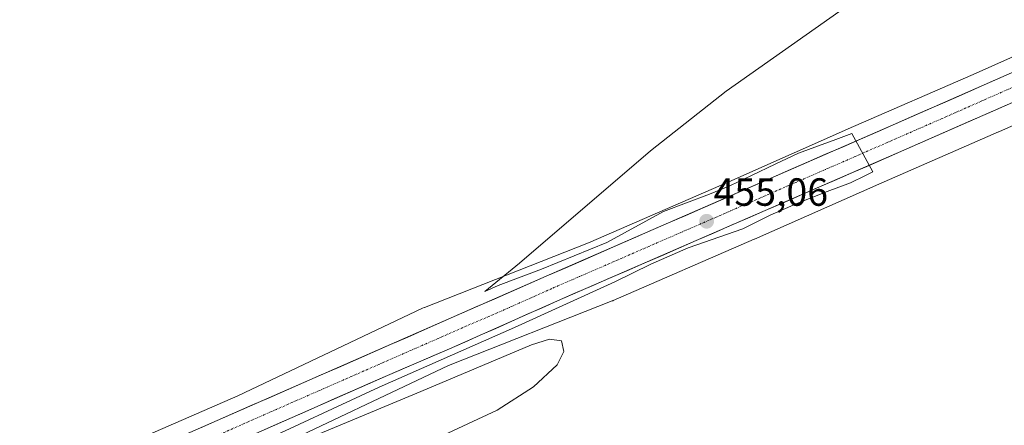
# Model space of a CAD drawing. Units: metres. Extents: x 569996 to 573435, y 4721846 to 4724194.
# Drawn here: x 572098 to 572349, y 4723226 to 4723330 of the extents above; entities that cross this region are included whole.
import ezdxf
from ezdxf.enums import TextEntityAlignment as Align

# ---------------------------------------------------------------- set-up
doc = ezdxf.new("R2010")
doc.units = ezdxf.units.M
doc.header["$MEASUREMENT"] = 0
doc.linetypes.add('TRAZO_Y_PUNTO', pattern=[1, 0.5, -0.25, 0, -0.25])
for name, color, linetype, lineweight in [('Carretera de calzada única', 19, 'Continuous', 13), ('Carretera de calzada única Cxs', 19, 'Continuous', 13), ('Carretera de calzada única eje', 19, 'TRAZO_Y_PUNTO', 0), ('Carátula', 7, 'Continuous', 5), ('Cultivos herbáceos CxS', 92, 'Continuous', 0), ('Curva de nivel normal', 36, 'Continuous', 0), ('Núcleo urbano CxS', 19, 'Continuous', 0), ('Punto de cota en terreno', 7, 'Continuous', 0), ('Rótulo de punto de cota en terreno', 19, 'Continuous', 0)]:
    doc.layers.add(name, color=color, linetype=linetype, lineweight=lineweight)
doc.styles.add('Arial', font='txt', dxfattribs={"height": 0.2})

# ---------------------------------------------------------------- blocks, each defined once
blk = doc.blocks.new('*U160')
at = {"layer": 'Núcleo urbano CxS', "color": 19, "linetype": 'Continuous', "lineweight": 0}
for points in [[(572100.6517, 4723210.59, 455.2667), (572153.8629, 4723233.8083, 455.2788), (572200.9241, 4723256.1233, 455.0901), (572201.2903, 4723256.2859, 455.0828), (572201.4157, 4723256.3365, 455.0805), (572243.1953, 4723272.8199, 455.0827), (572278.9313, 4723288.3873, 454.9826), (572310.6207, 4723302.4282, 454.9188), (572310.6317, 4723302.4331, 454.9189), (572310.6427, 4723302.438, 454.919), (572310.6647, 4723302.4477, 454.9191), (572341.1487, 4723315.7361, 454.83), (572369.6491, 4723328.4185, 454.8141)], [(572546.2385, 4723366.9108, 453.5818), (572516.6535, 4723362.4195, 453.8779), (572493.3842, 4723357.9791, 454.0235), (572473.7291, 4723353.0225, 454.3663), (572451.9391, 4723345.9821, 454.598), (572438.1149, 4723340.6081, 454.4511), (572423.5005, 4723334.6287, 454.4533), (572407.8621, 4723327.408, 454.3543), (572407.6629, 4723327.3193, 454.3529), (572376.1049, 4723313.7787, 454.3759), (572347.6255, 4723301.1058, 454.5035), (572347.5699, 4723301.0811, 454.5038), (572317.0797, 4723287.7899, 454.5841), (572285.3895, 4723273.749, 454.6153), (572285.3782, 4723273.744, 454.6155), (572285.3668, 4723273.739, 454.6157), (572285.3439, 4723273.7289, 454.6161), (572249.4567, 4723258.095, 454.8138), (572249.3229, 4723258.0383, 454.8171), (572249.1975, 4723257.9875, 454.82), (572207.5367, 4723241.5513, 454.8318), (572160.6047, 4723219.2977, 455.0727)]]:
    blk.add_polyline3d(points, dxfattribs=at)
blk = doc.blocks.new('5PATER')
at = {"layer": 'Carátula', "linetype": 'Continuous', "lineweight": 5}
h = blk.add_hatch(color=250, dxfattribs=at)
edge = h.paths.add_edge_path()
edge.add_ellipse((0, 0.01), major_axis=(-1.33, -1.34), ratio=0.999422, start_angle=0, end_angle=360)

msp = doc.modelspace()

# ---------------------------------------------------------------- linework, layer by layer
at = {"layer": 'Carretera de calzada única', "color": 19, "linetype": 'Continuous', "lineweight": 13}
for points in [[(572566.8, 4723382.18), (572534.66, 4723377.68), (572506.01, 4723372.92), (572483.62, 4723368.04), (572469.35, 4723364.29), (572460.21, 4723361.66), (572440.82, 4723354.9), (572429.17, 4723350.31), (572414.28, 4723344.18), (572367.01, 4723323.27), (572349.48, 4723315.51), (572321.33, 4723303.13), (572232.37, 4723264.27), (572135.42, 4723221.74), (572119.51, 4723214.63), (572095.28, 4723204.27), (572066.46, 4723191.47), (572045.32, 4723182.09), (572029.8, 4723175.33), (571994.32, 4723159.93), (571961.16, 4723145.47)], [(572073.87, 4723186.91), (572098.23, 4723197.48), (572121.16, 4723207.59), (572138.42, 4723215.34), (572191.96, 4723239.01), (572207.73, 4723245.76), (572235.26, 4723258.02), (572323.46, 4723296.38), (572353.23, 4723309.51), (572370.26, 4723317.26), (572418.05, 4723338.17), (572431.19, 4723343.76), (572444.32, 4723348.9), (572462.6, 4723354.9), (572471.48, 4723357.77), (572485.73, 4723361.29), (572507.01, 4723365.92), (572536.41, 4723370.67), (572568.94, 4723375.3)]]:
    msp.add_lwpolyline(points, dxfattribs=at)
at = {"layer": 'Carretera de calzada única Cxs', "color": 19, "linetype": 'Continuous', "lineweight": 13}
for points in [[(572144.23, 4723225.61, 455.28), (572148.64, 4723227.54, 455.27), (572153.05, 4723229.47, 455.24), (572157.45, 4723231.41, 455.17), (572161.86, 4723233.34, 455.25), (572166.27, 4723235.27, 455.22), (572170.67, 4723237.21, 455.22), (572175.08, 4723239.14, 455.23), (572179.49, 4723241.07, 455.16), (572183.9, 4723243.01, 455.17), (572188.3, 4723244.94, 455.18), (572192.71, 4723246.87, 455.16), (572197.12, 4723248.8, 455.2), (572201.52, 4723250.74, 455.14), (572205.93, 4723252.67, 455.17), (572210.34, 4723254.6, 455.14), (572214.74, 4723256.54, 455.1), (572219.15, 4723258.47, 455.11), (572223.56, 4723260.4, 455.08), (572227.96, 4723262.34, 455.05), (572232.37, 4723264.27, 455.09), (572236.82, 4723266.21, 455.04), (572241.27, 4723268.16, 455.08), (572245.71, 4723270.1, 455.03), (572250.16, 4723272.04, 455.01), (572254.61, 4723273.99, 455.02), (572259.06, 4723275.93, 454.98), (572263.51, 4723277.87, 454.99), (572267.95, 4723279.81, 454.98), (572272.4, 4723281.76, 454.94), (572276.85, 4723283.7, 455), (572281.3, 4723285.64, 454.95), (572285.75, 4723287.59, 454.96), (572290.19, 4723289.53, 454.94), (572294.64, 4723291.47, 454.91), (572299.09, 4723293.42, 454.95), (572303.54, 4723295.36, 454.89), (572307.99, 4723297.3, 454.9), (572312.43, 4723299.24, 454.9), (572316.88, 4723301.19, 454.84), (572321.33, 4723303.13, 454.88), (572325.35, 4723304.9, 454.85), (572329.37, 4723306.67, 454.83), (572333.39, 4723308.44, 454.89), (572337.42, 4723310.2, 454.83), (572341.44, 4723311.97, 454.8), (572345.46, 4723313.74, 454.84), (572349.48, 4723315.51, 454.8)], [(572353.23, 4723309.51, 454.71), (572348.98, 4723307.63, 454.78), (572344.72, 4723305.76, 454.74), (572340.47, 4723303.88, 454.87), (572336.22, 4723302.01, 454.74), (572331.97, 4723300.13, 454.64), (572327.71, 4723298.26, 454.77), (572323.46, 4723296.38, 454.73), (572319.05, 4723294.46, 454.73), (572314.64, 4723292.54, 454.81), (572310.23, 4723290.63, 454.7), (572305.82, 4723288.71, 454.88), (572301.41, 4723286.79, 454.77), (572297, 4723284.87, 454.81), (572292.59, 4723282.95, 454.87), (572288.18, 4723281.04, 454.76), (572283.77, 4723279.12, 454.85), (572279.36, 4723277.2, 454.89), (572274.95, 4723275.28, 454.82), (572270.54, 4723273.36, 454.97), (572266.13, 4723271.45, 454.88), (572261.72, 4723269.53, 454.87), (572257.31, 4723267.61, 454.95), (572252.9, 4723265.69, 454.96), (572248.49, 4723263.77, 455.05), (572244.08, 4723261.86, 454.97), (572239.67, 4723259.94, 454.94), (572235.26, 4723258.02, 455.09), (572231.33, 4723256.27, 455.02), (572227.39, 4723254.52, 455.08), (572223.46, 4723252.77, 455.11), (572219.53, 4723251.01, 455.04), (572215.6, 4723249.26, 455.08), (572211.66, 4723247.51, 455.11), (572207.73, 4723245.76, 454.99), (572203.79, 4723244.07, 455.04), (572199.85, 4723242.39, 455.1), (572195.9, 4723240.7, 455.03), (572191.96, 4723239.01, 455.19), (572187.5, 4723237.04, 455.11), (572183.04, 4723235.07, 455.11), (572178.58, 4723233.09, 455.19), (572174.11, 4723231.12, 455.11), (572169.65, 4723229.15, 455.15), (572165.19, 4723227.18, 455.21), (572160.73, 4723225.2, 455.23)]]:
    msp.add_polyline3d(points, dxfattribs=at)
at = {"layer": 'Carretera de calzada única eje', "color": 19, "linetype": 'TRAZO_Y_PUNTO', "lineweight": 0}
msp.add_lwpolyline([(572351.35, 4723312.51), (572336.48, 4723305.94), (572322.39, 4723299.75), (572277.92, 4723280.33), (572233.82, 4723261.15), (572220.05, 4723255.01), (572212.17, 4723251.64), (572163.69, 4723230.36), (572136.92, 4723218.54)], dxfattribs=at)
at = {"layer": 'Cultivos herbáceos CxS', "color": 92, "linetype": 'Continuous', "lineweight": 0}
for points in [[(572160.6, 4723219.3, 455.07), (572207.54, 4723241.55, 454.83), (572249.2, 4723257.99, 454.82), (572249.32, 4723258.04, 454.82), (572249.46, 4723258.1, 454.81), (572285.34, 4723273.73, 454.62), (572285.37, 4723273.74, 454.62), (572285.38, 4723273.74, 454.62), (572285.39, 4723273.75, 454.62), (572317.08, 4723287.79, 454.58), (572347.57, 4723301.08, 454.5), (572347.63, 4723301.11, 454.5), (572376.1, 4723313.78, 454.38), (572407.66, 4723327.32, 454.35), (572407.86, 4723327.41, 454.35), (572423.5, 4723334.63, 454.45), (572438.11, 4723340.61, 454.45), (572451.94, 4723345.98, 454.6), (572473.73, 4723353.02, 454.37), (572493.38, 4723357.98, 454.02), (572516.65, 4723362.42, 453.88), (572546.24, 4723366.91, 453.58)], [(572546.24, 4723366.91, 453.58), (572516.65, 4723362.42, 453.88), (572493.38, 4723357.98, 454.02), (572473.73, 4723353.02, 454.37), (572451.94, 4723345.98, 454.6), (572438.11, 4723340.61, 454.45), (572423.5, 4723334.63, 454.45), (572407.86, 4723327.41, 454.35), (572407.66, 4723327.32, 454.35), (572376.1, 4723313.78, 454.38), (572347.63, 4723301.11, 454.5), (572347.57, 4723301.08, 454.5), (572317.08, 4723287.79, 454.58), (572285.39, 4723273.75, 454.62), (572285.38, 4723273.74, 454.62), (572285.37, 4723273.74, 454.62), (572285.34, 4723273.73, 454.62), (572249.46, 4723258.1, 454.81), (572249.32, 4723258.04, 454.82), (572249.2, 4723257.99, 454.82), (572207.54, 4723241.55, 454.83), (572160.6, 4723219.3, 455.07)], [(572369.65, 4723328.42, 454.81), (572341.15, 4723315.74, 454.83), (572310.66, 4723302.45, 454.92), (572310.64, 4723302.44, 454.92), (572310.63, 4723302.43, 454.92), (572310.62, 4723302.43, 454.92), (572278.93, 4723288.39, 454.98), (572243.2, 4723272.82, 455.08), (572201.42, 4723256.34, 455.08), (572201.29, 4723256.29, 455.08), (572200.92, 4723256.12, 455.09), (572153.86, 4723233.81, 455.28), (572100.65, 4723210.59, 455.27)], [(572100.65, 4723210.59, 455.27), (572153.86, 4723233.81, 455.28), (572200.92, 4723256.12, 455.09), (572201.29, 4723256.29, 455.08), (572201.42, 4723256.34, 455.08), (572243.2, 4723272.82, 455.08), (572278.93, 4723288.39, 454.98), (572310.62, 4723302.43, 454.92), (572310.63, 4723302.43, 454.92), (572310.64, 4723302.44, 454.92), (572310.66, 4723302.45, 454.92), (572341.15, 4723315.74, 454.83), (572369.65, 4723328.42, 454.81)]]:
    msp.add_polyline3d(points, dxfattribs=at)
at = {"layer": 'Curva de nivel normal', "color": 36, "linetype": 'Continuous', "lineweight": 0}
for points in [[(572157.7, 4723221.1, 455), (572189.86, 4723236.01, 455), (572224.35, 4723251.19, 455), (572249.84, 4723262.88, 455), (572259.01, 4723267.39, 455), (572268.51, 4723271.55, 455), (572282.47, 4723276.41, 455), (572289.4, 4723279.88, 455), (572296.66, 4723283.04, 455), (572303.91, 4723285.87, 455), (572309.9, 4723288.08, 455), (572313.68, 4723289.97, 455), (572315.57, 4723290.92, 455), (572310.21, 4723300.7, 455), (572306.11, 4723299.12, 455), (572301.7, 4723297.54, 455), (572296.66, 4723295.65, 455), (572290.66, 4723292.81, 455), (572284.67, 4723289.97, 455), (572279.31, 4723287.45, 455), (572273.95, 4723285.24, 455), (572262.29, 4723280.83, 455), (572247.85, 4723272.9, 455), (572231.19, 4723266.07, 455), (572220.19, 4723261.93, 455), (572216.73, 4723260.4, 455), (572225.6, 4723267.64, 455), (572258.94, 4723296.22, 455), (572278.24, 4723311.46, 455), (572306.91, 4723331.71, 455)], [(572203.7, 4723222.56, 455), (572219.91, 4723230.2, 455), (572229.18, 4723236.08, 455), (572235.2, 4723241.74, 455), (572236.88, 4723245.13, 455), (572236.28, 4723247.8, 455), (572233.25, 4723248.29, 455), (572228.61, 4723246.85, 455), (572200.49, 4723234.93, 455), (572157.48, 4723216.98, 455)]]:
    msp.add_polyline3d(points, dxfattribs=at)
at = {"layer": 'Núcleo urbano CxS', "color": 19, "linetype": 'Continuous', "lineweight": 0}
for points in [[(572546.24, 4723366.91, 453.58), (572516.65, 4723362.42, 453.88), (572493.38, 4723357.98, 454.02), (572473.73, 4723353.02, 454.37), (572451.94, 4723345.98, 454.6), (572438.11, 4723340.61, 454.45), (572423.5, 4723334.63, 454.45), (572407.86, 4723327.41, 454.35), (572407.66, 4723327.32, 454.35), (572376.1, 4723313.78, 454.38), (572347.63, 4723301.11, 454.5), (572347.57, 4723301.08, 454.5), (572317.08, 4723287.79, 454.58), (572285.39, 4723273.75, 454.62), (572285.38, 4723273.74, 454.62), (572285.37, 4723273.74, 454.62), (572285.34, 4723273.73, 454.62), (572249.46, 4723258.1, 454.81), (572249.32, 4723258.04, 454.82), (572249.2, 4723257.99, 454.82), (572207.54, 4723241.55, 454.83), (572160.6, 4723219.3, 455.07)], [(572100.65, 4723210.59, 455.27), (572153.86, 4723233.81, 455.28), (572200.92, 4723256.12, 455.09), (572201.29, 4723256.29, 455.08), (572201.42, 4723256.34, 455.08), (572243.2, 4723272.82, 455.08), (572278.93, 4723288.39, 454.98), (572310.62, 4723302.43, 454.92), (572310.63, 4723302.43, 454.92), (572310.64, 4723302.44, 454.92), (572310.66, 4723302.45, 454.92), (572341.15, 4723315.74, 454.83), (572369.65, 4723328.42, 454.81)]]:
    msp.add_polyline3d(points, dxfattribs=at)

# ---------------------------------------------------------------- block references
msp.add_blockref('*U160', (0, 0), dxfattribs=at)
at = {"layer": 'Punto de cota en terreno', "linetype": 'Continuous', "lineweight": 0}
msp.add_blockref('5PATER', (572273.25, 4723278.3, 455.06), dxfattribs=at)

# ---------------------------------------------------------------- texts
at = {"layer": 'Rótulo de punto de cota en terreno', "color": 19, "linetype": 'Continuous', "lineweight": 0, "style": 'Arial'}
msp.add_text('455,06', height=7, dxfattribs=at).set_placement((572275.01, 4723280.06), align=Align.BOTTOM_LEFT)

doc.saveas('drawing.dxf')
